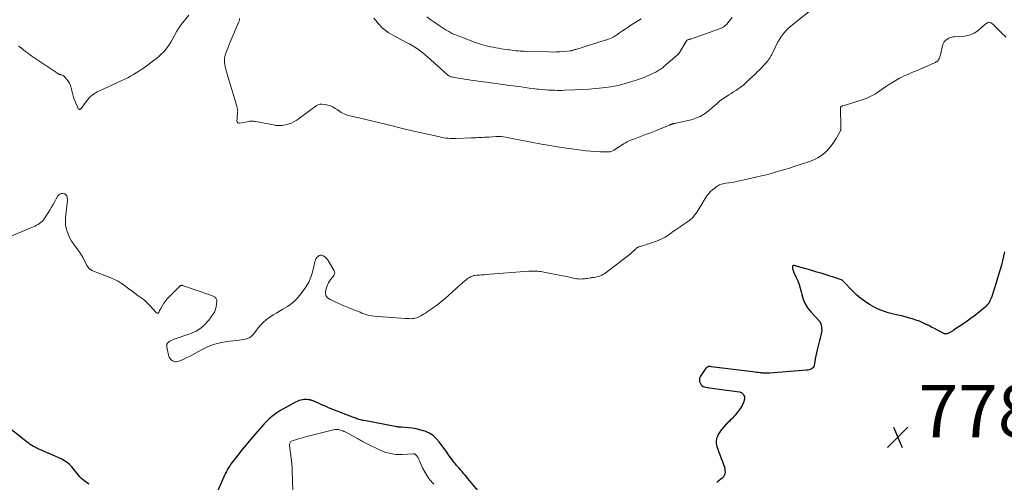
# Model space of a CAD drawing. Units: feet. Extents: x 2030000 to 2035018, y 540000 to 545000.
# Drawn here: x 2031078 to 2031455, y 540991 to 541168 of the extents above; entities that cross this region are included whole.
import ezdxf

# ---------------------------------------------------------------- set-up
doc = ezdxf.new("R2010")
doc.units = ezdxf.units.FT
doc.header["$LTSCALE"] = 100
doc.header["$MEASUREMENT"] = 0
for name, color, linetype, lineweight in [('CONTOUR INDEX', 32, 'Continuous', 25), ('CONTOUR INTERMEDIATE', 40, 'Continuous', 15), ('SPOT ELEVATION', 7, 'Continuous', 15)]:
    doc.layers.add(name, color=color, linetype=linetype, lineweight=lineweight)
doc.styles.add('slant', font='romans.shx', dxfattribs={"oblique": 14.999978})

# ---------------------------------------------------------------- blocks, each defined once
blk = doc.blocks.new('SPOT')
at = {"layer": 'SPOT ELEVATION', "lineweight": 25}
for p, q in [((-3.95, -3.95), (3.86, 3.85)), ((-1.67, 3.81), (1.74, -3.97))]:
    blk.add_line(p, q, dxfattribs=at)

msp = doc.modelspace()

# ---------------------------------------------------------------- linework, layer by layer
at = {"layer": 'CONTOUR INDEX', "elevation": 780, "flags": 128}
for points in [[(2031455.27, 541079.26), (2031454.92, 541077.55), (2031454.51, 541075.85), (2031454.06, 541074.15), (2031453.57, 541072.47), (2031453.07, 541070.79), (2031452.56, 541069.11), (2031452.04, 541067.44), (2031450.37, 541062.13), (2031450.17, 541061.55), (2031449.94, 541060.99), (2031449.67, 541060.45), (2031449.37, 541059.92), (2031449.03, 541059.41), (2031448.66, 541058.94), (2031448.25, 541058.5), (2031447.8, 541058.09), (2031445.67, 541056.31), (2031444.12, 541055.06), (2031442.54, 541053.84), (2031440.91, 541052.68), (2031439.26, 541051.56), (2031435.77, 541049.26), (2031435.29, 541048.95), (2031434.8, 541048.65), (2031434.3, 541048.36), (2031433.8, 541048.08), (2031433.3, 541047.9), (2031432.79, 541047.82), (2031432.29, 541047.91), (2031431.79, 541048.09), (2031430.64, 541048.74), (2031429.56, 541049.33), (2031428.47, 541049.92), (2031427.37, 541050.48), (2031426.27, 541051.03), (2031425.33, 541051.49), (2031424.03, 541052.1), (2031422.7, 541052.66), (2031421.36, 541053.16), (2031419.99, 541053.61), (2031419.92, 541053.63), (2031418.58, 541054.03), (2031417.23, 541054.4), (2031415.87, 541054.73), (2031414.5, 541055.04), (2031413.9, 541055.17), (2031412.84, 541055.41), (2031411.77, 541055.68), (2031410.71, 541055.97), (2031409.66, 541056.28), (2031408.63, 541056.64), (2031407.61, 541057.04), (2031406.62, 541057.5), (2031405.65, 541058), (2031403.85, 541059.01), (2031402.05, 541060.13), (2031400.33, 541061.35), (2031398.73, 541062.71), (2031397.2, 541064.18), (2031393.57, 541068), (2031393.49, 541068.08), (2031393.4, 541068.17), (2031393.32, 541068.25), (2031393.24, 541068.33), (2031393.15, 541068.4), (2031393.05, 541068.47), (2031392.95, 541068.52), (2031392.84, 541068.56), (2031385.09, 541071.02), (2031383.5, 541071.51), (2031381.91, 541071.99), (2031380.31, 541072.45), (2031378.71, 541072.9), (2031375.61, 541073.74), (2031375.55, 541073.75), (2031375.5, 541073.77), (2031375.45, 541073.79), (2031375.39, 541073.82), (2031375.34, 541073.84), (2031375.29, 541073.87), (2031375.23, 541073.89), (2031375.18, 541073.91), (2031374.93, 541074.01), (2031374.75, 541074.04), (2031374.59, 541074.03), (2031374.44, 541073.96), (2031374.3, 541073.86), (2031374.19, 541073.7), (2031374.12, 541073.54), (2031374.1, 541073.37), (2031374.1, 541073.18), (2031374.17, 541072.8), (2031374.25, 541072.43), (2031374.35, 541072.06), (2031374.49, 541071.69), (2031374.64, 541071.34), (2031375.58, 541069.42), (2031376.17, 541068.09), (2031376.69, 541066.73), (2031377.11, 541065.35), (2031377.45, 541063.93), (2031377.65, 541062.98), (2031378.2, 541061.15), (2031378.92, 541059.41), (2031379.93, 541057.82), (2031381.11, 541056.32), (2031384.34, 541052.89), (2031384.45, 541052.76), (2031384.55, 541052.62), (2031384.65, 541052.47), (2031384.73, 541052.32), (2031384.81, 541052.16), (2031384.87, 541052), (2031384.92, 541051.83), (2031384.96, 541051.66), (2031385.19, 541050.61), (2031385.29, 541049.91), (2031385.32, 541049.21), (2031385.25, 541048.52), (2031385.11, 541047.83), (2031384.96, 541047.25), (2031384.69, 541046.28), (2031384.44, 541045.3), (2031384.19, 541044.32), (2031383.94, 541043.33), (2031383.56, 541041.79), (2031383.29, 541040.65), (2031383.05, 541039.5), (2031382.83, 541038.35), (2031382.64, 541037.19), (2031382.43, 541035.86), (2031382.29, 541035.41), (2031382.08, 541035.02), (2031381.76, 541034.71), (2031381.37, 541034.45), (2031380.9, 541034.26), (2031380.43, 541034.11), (2031379.95, 541034.01), (2031379.45, 541033.95), (2031365.45, 541032.86), (2031365.06, 541032.83), (2031364.67, 541032.82), (2031364.28, 541032.81), (2031363.89, 541032.81), (2031363.5, 541032.83), (2031363.11, 541032.85), (2031362.72, 541032.88), (2031362.33, 541032.92), (2031361.72, 541032.99), (2031361.02, 541033.07), (2031360.33, 541033.15), (2031359.63, 541033.24), (2031358.94, 541033.33), (2031342.97, 541035.32), (2031342.86, 541035.34), (2031342.74, 541035.35), (2031342.63, 541035.36), (2031342.51, 541035.36), (2031342.4, 541035.36), (2031342.28, 541035.36), (2031342.17, 541035.35), (2031342.06, 541035.32), (2031341.76, 541035.26), (2031341.52, 541035.17), (2031341.3, 541035.06), (2031341.11, 541034.89), (2031340.94, 541034.7), (2031338.92, 541031.72), (2031338.77, 541031.45), (2031338.64, 541031.16), (2031338.56, 541030.87), (2031338.51, 541030.56), (2031338.51, 541030.25), (2031338.53, 541029.94), (2031338.6, 541029.64), (2031338.7, 541029.34), (2031338.88, 541028.88), (2031339.16, 541028.43), (2031339.49, 541028.06), (2031339.92, 541027.8), (2031340.42, 541027.63), (2031340.93, 541027.53), (2031341.74, 541027.39), (2031342.55, 541027.25), (2031343.37, 541027.13), (2031344.18, 541027.01), (2031353.87, 541025.67), (2031354.79, 541025.27), (2031355.45, 541024.69), (2031355.74, 541023.85), (2031355.77, 541022.85), (2031355.37, 541021.65), (2031354.88, 541020.5), (2031354.24, 541019.42), (2031353.51, 541018.39), (2031352.14, 541016.72), (2031351.72, 541016.23), (2031351.28, 541015.75), (2031350.82, 541015.3), (2031350.34, 541014.86), (2031349.86, 541014.42), (2031349.4, 541013.97), (2031348.96, 541013.5), (2031348.53, 541013.02), (2031346.71, 541010.88), (2031346.19, 541010.18), (2031345.74, 541009.44), (2031345.4, 541008.64), (2031345.12, 541007.82), (2031344.99, 541006.96), (2031344.95, 541006.11), (2031345.07, 541005.27), (2031345.29, 541004.44), (2031345.54, 541003.74), (2031345.97, 541002.57), (2031346.4, 541001.39), (2031346.84, 541000.22), (2031347.29, 540999.05), (2031347.86, 540997.58), (2031348.06, 540996.94), (2031348.22, 540996.29), (2031348.3, 540995.62), (2031348.32, 540994.95), (2031348.22, 540994.3), (2031348.02, 540993.71), (2031347.68, 540993.19), (2031347.23, 540992.72), (2031345.62, 540991.4), (2031345.18, 540991.09)], [(2031254.98, 540986.42), (2031249.97, 540992.55), (2031249.42, 540993.22), (2031248.86, 540993.88), (2031248.3, 540994.53), (2031247.74, 540995.18), (2031247.58, 540995.35), (2031247.09, 540995.91), (2031246.6, 540996.47), (2031246.11, 540997.03), (2031245.63, 540997.59), (2031245.15, 540998.16), (2031244.68, 540998.73), (2031244.22, 540999.31), (2031243.77, 540999.9), (2031243.7, 540999.99), (2031243.23, 541000.64), (2031242.75, 541001.28), (2031242.29, 541001.93), (2031241.82, 541002.58), (2031238.99, 541006.6), (2031237.86, 541007.91), (2031236.59, 541009.05), (2031235.12, 541009.92), (2031233.53, 541010.61), (2031232.93, 541010.8), (2031231.52, 541011.21), (2031230.09, 541011.54), (2031228.64, 541011.78), (2031227.18, 541011.94), (2031224.58, 541012.15), (2031224.4, 541012.16), (2031224.23, 541012.17), (2031224.06, 541012.18), (2031223.89, 541012.19), (2031223.82, 541012.19), (2031223.68, 541012.2), (2031223.55, 541012.2), (2031223.41, 541012.21), (2031223.28, 541012.23), (2031223.14, 541012.24), (2031223.01, 541012.26), (2031222.88, 541012.28), (2031222.74, 541012.31), (2031210.24, 541014.68), (2031209.77, 541014.78), (2031209.31, 541014.88), (2031208.85, 541015), (2031208.39, 541015.13), (2031207.94, 541015.28), (2031207.49, 541015.43), (2031207.04, 541015.59), (2031206.6, 541015.75), (2031196.64, 541019.64), (2031195.66, 541020.04), (2031194.68, 541020.45), (2031193.72, 541020.88), (2031192.76, 541021.33), (2031191.26, 541022.06), (2031191.05, 541022.15), (2031190.85, 541022.24), (2031190.64, 541022.32), (2031190.42, 541022.39), (2031190.21, 541022.45), (2031189.99, 541022.51), (2031189.77, 541022.55), (2031189.55, 541022.59), (2031188.93, 541022.66), (2031188.39, 541022.71), (2031187.86, 541022.74), (2031187.32, 541022.72), (2031186.79, 541022.68), (2031186.61, 541022.65), (2031186, 541022.55), (2031185.4, 541022.39), (2031184.82, 541022.17), (2031184.26, 541021.9), (2031179.08, 541019.04), (2031177.96, 541018.38), (2031176.87, 541017.67), (2031175.82, 541016.91), (2031174.81, 541016.1), (2031173.83, 541015.24), (2031172.88, 541014.35), (2031171.97, 541013.42), (2031171.09, 541012.46), (2031168.37, 541009.34), (2031166.71, 541007.41), (2031165.07, 541005.45), (2031163.47, 541003.47), (2031161.89, 541001.47), (2031159.55, 540998.44), (2031159.17, 540997.93), (2031158.8, 540997.41), (2031158.46, 540996.88), (2031158.13, 540996.34), (2031157.81, 540995.79), (2031157.52, 540995.23), (2031157.24, 540994.66), (2031156.98, 540994.08), (2031152.27, 540983.22)], [(2031104.96, 540990.41), (2031103.34, 540991.55), (2031102.69, 540992.05), (2031102.07, 540992.59), (2031101.5, 540993.18), (2031100.97, 540993.8), (2031100.46, 540994.45), (2031099.94, 540995.1), (2031099.42, 540995.74), (2031098.89, 540996.38), (2031098.37, 540997), (2031097.53, 540997.88), (2031096.62, 540998.67), (2031095.61, 540999.33), (2031094.54, 540999.9), (2031089.96, 541001.95), (2031088.91, 541002.42), (2031087.87, 541002.89), (2031086.82, 541003.37), (2031085.77, 541003.84), (2031084.99, 541004.2), (2031084.35, 541004.51), (2031083.71, 541004.85), (2031083.1, 541005.22), (2031082.51, 541005.61), (2031081.92, 541006.03), (2031081.34, 541006.46), (2031080.77, 541006.89), (2031080.21, 541007.33), (2031072.09, 541013.73)]]:
    msp.add_lwpolyline(points, dxfattribs=at)
at = {"layer": 'CONTOUR INTERMEDIATE', "flags": 128}
for points, elevation in [([(2031381.01, 541171.48), (2031375.56, 541167.21), (2031374.85, 541166.64), (2031374.15, 541166.07), (2031373.46, 541165.48), (2031372.78, 541164.88), (2031372.12, 541164.26), (2031371.49, 541163.61), (2031370.91, 541162.92), (2031370.35, 541162.21), (2031369.95, 541161.67), (2031369.26, 541160.65), (2031368.6, 541159.6), (2031368.01, 541158.51), (2031367.47, 541157.4), (2031366.73, 541155.75), (2031366.49, 541155.24), (2031366.25, 541154.75), (2031365.98, 541154.26), (2031365.71, 541153.78), (2031365.42, 541153.31), (2031365.1, 541152.85), (2031364.77, 541152.41), (2031364.41, 541151.99), (2031363.63, 541151.09), (2031363.05, 541150.46), (2031362.47, 541149.83), (2031361.88, 541149.22), (2031361.27, 541148.62), (2031360.66, 541148.02), (2031360.05, 541147.43), (2031359.43, 541146.83), (2031358.81, 541146.24), (2031357.48, 541144.97), (2031357.08, 541144.59), (2031356.69, 541144.22), (2031356.29, 541143.84), (2031355.89, 541143.47), (2031355.48, 541143.11), (2031355.06, 541142.76), (2031354.62, 541142.43), (2031354.17, 541142.12), (2031353.31, 541141.55), (2031352.42, 541140.96), (2031351.53, 541140.38), (2031350.64, 541139.8), (2031349.74, 541139.23), (2031348.1, 541138.18), (2031347.5, 541137.78), (2031346.92, 541137.36), (2031346.36, 541136.91), (2031345.82, 541136.44), (2031345.28, 541135.96), (2031344.74, 541135.48), (2031344.2, 541135), (2031343.66, 541134.52), (2031342.78, 541133.74), (2031341.84, 541132.97), (2031340.87, 541132.26), (2031339.84, 541131.62), (2031338.78, 541131.04), (2031337.67, 541130.54), (2031336.54, 541130.1), (2031335.39, 541129.74), (2031334.21, 541129.44), (2031328.96, 541128.32), (2031328.77, 541128.27), (2031328.59, 541128.23), (2031328.41, 541128.18), (2031328.23, 541128.14), (2031328.12, 541128.11), (2031328, 541128.07), (2031327.87, 541128.02), (2031327.74, 541127.97), (2031327.62, 541127.92), (2031327.5, 541127.86), (2031327.38, 541127.8), (2031327.25, 541127.75), (2031327.13, 541127.69), (2031323.56, 541126.24), (2031321.69, 541125.49), (2031319.81, 541124.76), (2031317.92, 541124.04), (2031316.03, 541123.33), (2031313.39, 541122.36), (2031312.82, 541122.14), (2031312.25, 541121.91), (2031311.69, 541121.66), (2031311.14, 541121.39), (2031310.59, 541121.11), (2031310.06, 541120.82), (2031309.53, 541120.5), (2031309.01, 541120.18), (2031306.15, 541118.32), (2031305.87, 541118.14), (2031305.59, 541117.98), (2031305.29, 541117.83), (2031304.99, 541117.69), (2031304.69, 541117.59), (2031304.38, 541117.5), (2031304.06, 541117.46), (2031303.73, 541117.45), (2031300.71, 541117.52), (2031298.87, 541117.6), (2031297.04, 541117.71), (2031295.21, 541117.88), (2031293.38, 541118.09), (2031288.53, 541118.73), (2031285.9, 541119.1), (2031283.27, 541119.5), (2031280.66, 541119.96), (2031278.05, 541120.44), (2031266.24, 541122.76), (2031265.59, 541122.88), (2031264.93, 541123), (2031264.27, 541123.09), (2031263.6, 541123.18), (2031262.82, 541123.28), (2031262.55, 541123.3), (2031262.28, 541123.33), (2031262, 541123.34), (2031261.73, 541123.35), (2031261.45, 541123.35), (2031261.18, 541123.35), (2031260.9, 541123.34), (2031260.63, 541123.32), (2031258.04, 541123.14), (2031257.19, 541123.08), (2031256.34, 541123.03), (2031255.49, 541122.98), (2031254.64, 541122.93), (2031253.78, 541122.89), (2031252.93, 541122.85), (2031252.08, 541122.82), (2031251.23, 541122.79), (2031245.47, 541122.61), (2031244.68, 541122.59), (2031243.89, 541122.6), (2031243.1, 541122.63), (2031242.31, 541122.68), (2031241.52, 541122.76), (2031240.73, 541122.86), (2031239.95, 541122.99), (2031239.17, 541123.15), (2031227, 541125.89), (2031225.98, 541126.13), (2031224.97, 541126.37), (2031223.95, 541126.61), (2031222.94, 541126.86), (2031221.93, 541127.12), (2031220.92, 541127.37), (2031219.9, 541127.61), (2031218.89, 541127.86), (2031208.23, 541130.41), (2031207.38, 541130.61), (2031206.54, 541130.82), (2031205.69, 541131.03), (2031204.84, 541131.24), (2031204.39, 541131.35), (2031203.78, 541131.52), (2031203.18, 541131.73), (2031202.59, 541131.97), (2031202.02, 541132.25), (2031201.46, 541132.55), (2031200.92, 541132.88), (2031200.38, 541133.23), (2031199.86, 541133.6), (2031199.19, 541134.1), (2031198.31, 541134.64), (2031197.39, 541135.08), (2031196.4, 541135.36), (2031195.38, 541135.54), (2031194, 541135.65), (2031193.43, 541135.64), (2031192.88, 541135.55), (2031192.36, 541135.34), (2031191.87, 541135.05), (2031191.39, 541134.7), (2031190.92, 541134.35), (2031190.44, 541134), (2031189.97, 541133.65), (2031185.04, 541129.97), (2031184.19, 541129.41), (2031183.32, 541128.91), (2031182.4, 541128.49), (2031181.45, 541128.13), (2031180.78, 541127.92), (2031180.14, 541127.74), (2031179.49, 541127.61), (2031178.83, 541127.53), (2031178.17, 541127.49), (2031177.52, 541127.48), (2031177.18, 541127.49), (2031176.83, 541127.51), (2031176.49, 541127.55), (2031176.16, 541127.61), (2031168.81, 541129.07), (2031168.4, 541129.13), (2031167.99, 541129.18), (2031167.58, 541129.2), (2031167.17, 541129.2), (2031166.76, 541129.18), (2031166.34, 541129.14), (2031165.94, 541129.08), (2031165.53, 541129), (2031162.74, 541128.39), (2031162.28, 541128.43), (2031161.91, 541128.59), (2031161.69, 541128.93), (2031161.57, 541129.38), (2031161.61, 541130.01), (2031161.65, 541130.64), (2031161.71, 541131.27), (2031161.77, 541131.9), (2031161.84, 541132.58), (2031161.86, 541132.89), (2031161.85, 541133.19), (2031161.82, 541133.49), (2031161.78, 541133.79), (2031161.71, 541134.09), (2031161.64, 541134.38), (2031161.56, 541134.68), (2031161.48, 541134.97), (2031157.47, 541148.47), (2031157.27, 541149.24), (2031157.09, 541150.01), (2031156.95, 541150.79), (2031156.85, 541151.58), (2031156.82, 541152.37), (2031156.85, 541153.14), (2031156.98, 541153.91), (2031157.17, 541154.67), (2031157.33, 541155.18), (2031157.67, 541156.18), (2031158.03, 541157.17), (2031158.42, 541158.16), (2031158.82, 541159.14), (2031162.21, 541166.94), (2031162.38, 541167.45), (2031162.51, 541167.96), (2031162.56, 541168.49)], 788), ([(2031143.2, 541169.69), (2031140.3, 541166.14), (2031140.07, 541165.85), (2031139.84, 541165.55), (2031139.63, 541165.24), (2031139.42, 541164.93), (2031139.22, 541164.61), (2031139.02, 541164.29), (2031138.83, 541163.96), (2031138.64, 541163.63), (2031136.23, 541159.37), (2031135.61, 541158.36), (2031134.94, 541157.4), (2031134.21, 541156.48), (2031133.43, 541155.6), (2031132.59, 541154.77), (2031131.72, 541153.97), (2031130.82, 541153.22), (2031129.89, 541152.5), (2031126.15, 541149.76), (2031125.13, 541149.04), (2031124.1, 541148.34), (2031123.05, 541147.67), (2031121.99, 541147.02), (2031120.9, 541146.41), (2031119.8, 541145.82), (2031118.69, 541145.26), (2031117.56, 541144.72), (2031108.76, 541140.7), (2031108.07, 541140.36), (2031107.4, 541139.98), (2031106.76, 541139.55), (2031106.14, 541139.1), (2031105.56, 541138.59), (2031105, 541138.06), (2031104.5, 541137.49), (2031104.02, 541136.89), (2031101.93, 541134.03), (2031101.85, 541133.94), (2031101.76, 541133.85), (2031101.65, 541133.77), (2031101.54, 541133.71), (2031101.44, 541133.68), (2031101.33, 541133.68), (2031101.24, 541133.72), (2031101.15, 541133.79), (2031101.02, 541133.93), (2031100.89, 541134.11), (2031100.76, 541134.29), (2031100.65, 541134.48), (2031100.55, 541134.68), (2031099.9, 541136.11), (2031099.52, 541137.04), (2031099.17, 541137.98), (2031098.88, 541138.94), (2031098.62, 541139.92), (2031098.18, 541141.85), (2031097.89, 541142.79), (2031097.51, 541143.68), (2031097, 541144.51), (2031096.41, 541145.29), (2031095.46, 541146.34), (2031095.25, 541146.53), (2031095.03, 541146.69), (2031094.78, 541146.81), (2031094.51, 541146.9), (2031094.25, 541146.95), (2031094.1, 541146.99), (2031093.94, 541147.02), (2031093.79, 541147.07), (2031093.64, 541147.11), (2031093.49, 541147.16), (2031093.35, 541147.22), (2031093.21, 541147.29), (2031093.08, 541147.37), (2031084.21, 541153.31), (2031083.07, 541154.1), (2031081.94, 541154.9), (2031080.83, 541155.74), (2031079.74, 541156.59), (2031078.58, 541157.51), (2031078.06, 541157.89)], 788), ([(2031351.04, 541168.87), (2031349.44, 541166.82), (2031349.11, 541166.44), (2031348.76, 541166.08), (2031348.38, 541165.74), (2031347.98, 541165.43), (2031347.55, 541165.16), (2031347.11, 541164.91), (2031346.65, 541164.69), (2031346.18, 541164.51), (2031335.1, 541160.6), (2031334.89, 541160.53), (2031334.68, 541160.46), (2031334.47, 541160.39), (2031334.25, 541160.33), (2031333.96, 541160.24), (2031333.9, 541160.21), (2031333.83, 541160.19), (2031333.77, 541160.15), (2031333.71, 541160.12), (2031333.66, 541160.07), (2031333.61, 541160.02), (2031333.56, 541159.97), (2031333.53, 541159.91), (2031330.73, 541155.25), (2031330.66, 541155.13), (2031330.58, 541155.02), (2031330.5, 541154.91), (2031330.42, 541154.8), (2031330.34, 541154.69), (2031330.25, 541154.59), (2031330.15, 541154.5), (2031330.05, 541154.4), (2031324.97, 541150.04), (2031324.6, 541149.74), (2031324.23, 541149.45), (2031323.85, 541149.17), (2031323.45, 541148.9), (2031323.05, 541148.65), (2031322.64, 541148.41), (2031322.23, 541148.19), (2031321.8, 541147.98), (2031319.83, 541147.03), (2031318.4, 541146.38), (2031316.95, 541145.78), (2031315.47, 541145.25), (2031313.98, 541144.77), (2031308.81, 541143.23), (2031307.79, 541142.96), (2031306.77, 541142.71), (2031305.73, 541142.52), (2031304.68, 541142.36), (2031301.5, 541141.96), (2031298.85, 541141.66), (2031296.2, 541141.42), (2031293.55, 541141.25), (2031290.89, 541141.12), (2031286.9, 541141), (2031285.94, 541140.97), (2031284.98, 541140.97), (2031284.02, 541140.98), (2031283.05, 541141.01), (2031282.28, 541141.03), (2031280.94, 541141.1), (2031279.6, 541141.19), (2031278.26, 541141.3), (2031276.92, 541141.44), (2031276.49, 541141.49), (2031274.93, 541141.68), (2031273.38, 541141.87), (2031271.83, 541142.07), (2031270.28, 541142.27), (2031266.18, 541142.83), (2031264.89, 541143.01), (2031263.6, 541143.19), (2031262.32, 541143.36), (2031261.03, 541143.54), (2031259.75, 541143.72), (2031258.46, 541143.9), (2031257.17, 541144.08), (2031255.89, 541144.25), (2031251.08, 541144.91), (2031249.85, 541145.09), (2031248.62, 541145.27), (2031247.39, 541145.46), (2031246.16, 541145.66), (2031244.34, 541145.96), (2031244.03, 541146.02), (2031243.72, 541146.1), (2031243.42, 541146.19), (2031243.13, 541146.31), (2031242.84, 541146.44), (2031242.57, 541146.6), (2031242.31, 541146.78), (2031242.07, 541146.98), (2031234.51, 541153.77), (2031233.58, 541154.57), (2031232.64, 541155.34), (2031231.66, 541156.08), (2031230.67, 541156.8), (2031229.65, 541157.47), (2031228.61, 541158.12), (2031227.55, 541158.73), (2031226.47, 541159.32), (2031222.17, 541161.55), (2031221.26, 541162.04), (2031220.37, 541162.56), (2031219.5, 541163.12), (2031218.65, 541163.7), (2031217.84, 541164.33), (2031217.06, 541165), (2031216.34, 541165.73), (2031215.65, 541166.49), (2031214.72, 541167.63), (2031214.01, 541168.54)], 792), ([(2031316.2, 541168.3), (2031315.16, 541167.69), (2031314.14, 541167.05), (2031312.34, 541165.87), (2031311.24, 541165.14), (2031310.15, 541164.41), (2031309.07, 541163.68), (2031307.98, 541162.94), (2031306.81, 541162.13), (2031306.3, 541161.81), (2031305.79, 541161.5), (2031305.27, 541161.22), (2031304.73, 541160.96), (2031304.18, 541160.72), (2031303.63, 541160.5), (2031303.06, 541160.3), (2031302.49, 541160.11), (2031291.23, 541156.62), (2031291, 541156.55), (2031290.76, 541156.48), (2031290.52, 541156.42), (2031290.28, 541156.35), (2031290.01, 541156.28), (2031289.91, 541156.25), (2031289.81, 541156.22), (2031289.7, 541156.2), (2031289.6, 541156.17), (2031289.5, 541156.15), (2031289.39, 541156.13), (2031289.29, 541156.12), (2031289.18, 541156.1), (2031286.58, 541155.85), (2031285.18, 541155.73), (2031283.77, 541155.66), (2031282.36, 541155.63), (2031280.95, 541155.65), (2031272.32, 541155.89), (2031271.53, 541155.91), (2031270.75, 541155.95), (2031269.96, 541156), (2031269.17, 541156.06), (2031268.39, 541156.13), (2031267.6, 541156.21), (2031266.82, 541156.31), (2031266.04, 541156.41), (2031265.61, 541156.47), (2031264.62, 541156.61), (2031263.62, 541156.76), (2031262.63, 541156.91), (2031261.64, 541157.07), (2031261.59, 541157.08), (2031260.57, 541157.26), (2031259.56, 541157.45), (2031258.55, 541157.66), (2031257.54, 541157.88), (2031257.16, 541157.97), (2031255.98, 541158.27), (2031254.8, 541158.6), (2031253.64, 541158.98), (2031252.49, 541159.39), (2031244.94, 541162.28), (2031244.45, 541162.48), (2031243.97, 541162.69), (2031243.5, 541162.93), (2031243.04, 541163.17), (2031242.59, 541163.44), (2031242.14, 541163.71), (2031241.69, 541163.99), (2031241.25, 541164.27), (2031238.93, 541165.8), (2031237.35, 541166.87), (2031235.77, 541167.95), (2031234.22, 541169.07)], 796), ([(2031455.9, 541161.35), (2031454.38, 541162.71), (2031451.55, 541165.57), (2031451.24, 541165.86), (2031450.93, 541166.15), (2031450.6, 541166.42), (2031450.26, 541166.68), (2031450.1, 541166.79), (2031449.68, 541166.97), (2031449.27, 541167.04), (2031448.87, 541166.94), (2031448.47, 541166.72), (2031448.43, 541166.69), (2031448.02, 541166.33), (2031447.6, 541165.97), (2031447.18, 541165.62), (2031446.76, 541165.26), (2031445.02, 541163.8), (2031443.66, 541162.89), (2031442.23, 541162.18), (2031440.68, 541161.77), (2031439.05, 541161.56), (2031436.28, 541161.49), (2031435.49, 541161.4), (2031434.72, 541161.23), (2031434, 541160.93), (2031433.3, 541160.55), (2031432.71, 541160.04), (2031432.2, 541159.48), (2031431.84, 541158.81), (2031431.57, 541158.07), (2031430.86, 541155.11), (2031430.74, 541154.66), (2031430.62, 541154.21), (2031430.47, 541153.76), (2031430.32, 541153.33), (2031430.23, 541153.1), (2031430.08, 541152.8), (2031429.91, 541152.51), (2031429.68, 541152.27), (2031429.43, 541152.05), (2031429.14, 541151.85), (2031428.85, 541151.67), (2031428.54, 541151.51), (2031428.23, 541151.37), (2031421.78, 541148.59), (2031420.81, 541148.17), (2031419.83, 541147.76), (2031418.86, 541147.35), (2031417.88, 541146.94), (2031416.91, 541146.52), (2031415.95, 541146.07), (2031415.01, 541145.58), (2031414.09, 541145.06), (2031413.39, 541144.64), (2031412.13, 541143.88), (2031410.89, 541143.09), (2031409.68, 541142.27), (2031408.48, 541141.42), (2031407.58, 541140.77), (2031405.9, 541139.68), (2031404.16, 541138.7), (2031402.33, 541137.9), (2031400.45, 541137.21), (2031393.48, 541135.06), (2031393.31, 541135), (2031393.14, 541134.94), (2031392.97, 541134.88), (2031392.8, 541134.81), (2031392.67, 541134.71), (2031392.57, 541134.6), (2031392.51, 541134.46), (2031392.48, 541134.3), (2031392.53, 541132.26), (2031392.56, 541131.2), (2031392.59, 541130.14), (2031392.61, 541129.08), (2031392.63, 541128.02), (2031392.66, 541126.35), (2031392.65, 541126.13), (2031392.62, 541125.92), (2031392.55, 541125.71), (2031392.46, 541125.51), (2031390.88, 541122.6), (2031389.97, 541121.12), (2031388.97, 541119.71), (2031387.83, 541118.41), (2031386.59, 541117.19), (2031385.22, 541116.12), (2031383.79, 541115.17), (2031382.25, 541114.4), (2031380.64, 541113.76), (2031376.3, 541112.35), (2031374.43, 541111.75), (2031372.57, 541111.16), (2031370.7, 541110.59), (2031368.83, 541110.02), (2031366.77, 541109.42), (2031365.92, 541109.17), (2031365.07, 541108.94), (2031364.22, 541108.72), (2031363.36, 541108.51), (2031354.55, 541106.47), (2031353.37, 541106.21), (2031352.19, 541105.98), (2031351.01, 541105.78), (2031349.82, 541105.61), (2031348.58, 541105.45), (2031348.01, 541105.35), (2031347.46, 541105.22), (2031346.91, 541105.05), (2031346.37, 541104.84), (2031346.24, 541104.79), (2031345.79, 541104.57), (2031345.35, 541104.33), (2031344.93, 541104.06), (2031344.53, 541103.76), (2031343.58, 541102.99), (2031342.76, 541102.25), (2031342, 541101.46), (2031341.32, 541100.59), (2031340.7, 541099.68), (2031337.61, 541094.56), (2031336.78, 541093.37), (2031335.86, 541092.28), (2031334.8, 541091.32), (2031333.64, 541090.45), (2031332.82, 541089.91), (2031332.01, 541089.37), (2031331.2, 541088.83), (2031330.39, 541088.29), (2031329.59, 541087.74), (2031329.3, 541087.54), (2031328.65, 541087.08), (2031328, 541086.62), (2031327.35, 541086.16), (2031326.7, 541085.69), (2031326.05, 541085.24), (2031325.37, 541084.83), (2031324.67, 541084.46), (2031323.95, 541084.12), (2031322.96, 541083.7), (2031322.14, 541083.36), (2031321.32, 541083.04), (2031320.49, 541082.75), (2031319.66, 541082.47), (2031319.2, 541082.32), (2031318.59, 541082.13), (2031317.98, 541081.94), (2031317.36, 541081.75), (2031316.75, 541081.56), (2031315.93, 541081.31), (2031315.73, 541081.24), (2031315.53, 541081.17), (2031315.33, 541081.1), (2031315.13, 541081.02), (2031314.94, 541080.93), (2031314.75, 541080.83), (2031314.58, 541080.7), (2031314.41, 541080.57), (2031314.19, 541080.36), (2031313.93, 541080.13), (2031313.68, 541079.89), (2031313.43, 541079.66), (2031313.18, 541079.42), (2031312.92, 541079.18), (2031312.67, 541078.95), (2031312.4, 541078.73), (2031312.13, 541078.51), (2031302.89, 541071.39), (2031302.34, 541071), (2031301.76, 541070.64), (2031301.16, 541070.33), (2031300.55, 541070.05), (2031300.24, 541069.92), (2031299.76, 541069.75), (2031299.27, 541069.61), (2031298.77, 541069.51), (2031298.26, 541069.43), (2031297.75, 541069.37), (2031297.24, 541069.3), (2031296.73, 541069.23), (2031296.22, 541069.15), (2031296.2, 541069.14), (2031295.68, 541069.06), (2031295.16, 541068.99), (2031294.63, 541068.93), (2031294.11, 541068.88), (2031293.75, 541068.86), (2031293.04, 541068.83), (2031292.34, 541068.85), (2031291.64, 541068.94), (2031290.95, 541069.06), (2031290.25, 541069.22), (2031289.56, 541069.37), (2031288.86, 541069.52), (2031288.17, 541069.66), (2031279.04, 541071.48), (2031278.47, 541071.58), (2031277.89, 541071.68), (2031277.31, 541071.75), (2031276.72, 541071.81), (2031276.47, 541071.84), (2031276.01, 541071.87), (2031275.55, 541071.89), (2031275.09, 541071.88), (2031274.63, 541071.87), (2031274.19, 541071.85), (2031273.95, 541071.83), (2031273.71, 541071.82), (2031273.46, 541071.8), (2031273.22, 541071.78), (2031256.79, 541070.57), (2031255.98, 541070.5), (2031255.16, 541070.44), (2031254.35, 541070.37), (2031253.53, 541070.29), (2031252.65, 541070.21), (2031252.28, 541070.16), (2031251.92, 541070.07), (2031251.57, 541069.95), (2031251.23, 541069.81), (2031250.99, 541069.69), (2031250.54, 541069.45), (2031250.1, 541069.18), (2031249.69, 541068.89), (2031249.28, 541068.58), (2031249.09, 541068.42), (2031248.6, 541068.01), (2031248.11, 541067.6), (2031247.63, 541067.18), (2031247.16, 541066.75), (2031241.22, 541061.42), (2031240.15, 541060.49), (2031239.05, 541059.59), (2031237.92, 541058.73), (2031236.77, 541057.9), (2031235.89, 541057.29), (2031235.16, 541056.79), (2031234.42, 541056.3), (2031233.68, 541055.83), (2031232.92, 541055.36), (2031232.37, 541055.03), (2031231.88, 541054.75), (2031231.39, 541054.49), (2031230.88, 541054.26), (2031230.36, 541054.05), (2031229.82, 541053.89), (2031229.29, 541053.76), (2031228.74, 541053.7), (2031228.19, 541053.67), (2031227.63, 541053.68), (2031227.07, 541053.7), (2031226.51, 541053.73), (2031225.95, 541053.76), (2031213.93, 541054.61), (2031213.16, 541054.7), (2031212.39, 541054.83), (2031211.63, 541055.02), (2031210.89, 541055.26), (2031210.15, 541055.54), (2031209.41, 541055.81), (2031208.68, 541056.1), (2031207.95, 541056.39), (2031206.63, 541056.92), (2031205.25, 541057.48), (2031203.87, 541058.06), (2031202.5, 541058.64), (2031201.13, 541059.24), (2031197.21, 541060.98), (2031196.28, 541061.7), (2031195.64, 541062.54), (2031195.45, 541063.58), (2031195.54, 541064.75), (2031195.93, 541065.91), (2031196.22, 541066.63), (2031196.56, 541067.33), (2031196.97, 541067.99), (2031197.43, 541068.62), (2031197.91, 541069.21), (2031198.16, 541069.53), (2031198.39, 541069.86), (2031198.61, 541070.2), (2031198.81, 541070.55), (2031198.94, 541070.9), (2031198.98, 541071.25), (2031198.92, 541071.6), (2031198.79, 541071.95), (2031196.45, 541075.88), (2031196.07, 541076.4), (2031195.65, 541076.88), (2031195.15, 541077.29), (2031194.61, 541077.64), (2031194.3, 541077.81), (2031193.89, 541077.94), (2031193.48, 541077.96), (2031193.1, 541077.84), (2031192.72, 541077.61), (2031192.13, 541077.06), (2031192.07, 541077), (2031192.01, 541076.94), (2031191.97, 541076.87), (2031191.92, 541076.8), (2031191.88, 541076.73), (2031191.84, 541076.66), (2031191.81, 541076.58), (2031191.78, 541076.51), (2031191.6, 541076.05), (2031191.49, 541075.75), (2031191.38, 541075.44), (2031191.29, 541075.13), (2031191.21, 541074.81), (2031190.44, 541071.45), (2031189.85, 541069.52), (2031189.1, 541067.66), (2031188.1, 541065.92), (2031186.94, 541064.26), (2031185.62, 541062.63), (2031184.2, 541061.06), (2031182.66, 541059.62), (2031180.97, 541058.37), (2031179.18, 541057.25), (2031178.17, 541056.7), (2031176.82, 541055.92), (2031175.48, 541055.1), (2031174.19, 541054.22), (2031172.92, 541053.3), (2031172.8, 541053.21), (2031171.66, 541052.25), (2031170.6, 541051.23), (2031169.64, 541050.12), (2031168.75, 541048.93), (2031167.95, 541047.75), (2031167.46, 541047.18), (2031166.92, 541046.69), (2031166.28, 541046.33), (2031165.57, 541046.05), (2031164.82, 541045.86), (2031164.06, 541045.7), (2031163.29, 541045.57), (2031162.52, 541045.47), (2031157.71, 541044.93), (2031155.16, 541044.49), (2031152.67, 541043.85), (2031150.29, 541042.9), (2031147.96, 541041.76), (2031145.74, 541040.49), (2031144.57, 541039.84), (2031143.39, 541039.22), (2031142.18, 541038.64), (2031140.97, 541038.09), (2031139.36, 541037.39), (2031138.93, 541037.26), (2031138.5, 541037.18), (2031138.06, 541037.19), (2031137.61, 541037.26), (2031137.18, 541037.42), (2031136.79, 541037.62), (2031136.45, 541037.89), (2031136.13, 541038.21), (2031135.87, 541038.58), (2031135.65, 541038.97), (2031135.49, 541039.39), (2031135.36, 541039.82), (2031134.72, 541042.84), (2031134.7, 541043.38), (2031134.8, 541043.89), (2031135.06, 541044.33), (2031135.43, 541044.74), (2031135.93, 541045.07), (2031136.45, 541045.37), (2031136.99, 541045.62), (2031137.55, 541045.85), (2031143.95, 541048.04), (2031145.93, 541048.93), (2031147.75, 541050.04), (2031149.34, 541051.47), (2031150.76, 541053.11), (2031152.58, 541055.64), (2031152.93, 541056.2), (2031153.22, 541056.79), (2031153.43, 541057.41), (2031153.58, 541058.06), (2031153.67, 541058.6), (2031153.73, 541058.99), (2031153.77, 541059.39), (2031153.81, 541059.78), (2031153.84, 541060.18), (2031153.85, 541060.36), (2031153.84, 541060.66), (2031153.79, 541060.95), (2031153.69, 541061.22), (2031153.55, 541061.49), (2031153.52, 541061.55), (2031153.31, 541061.8), (2031153.08, 541062.02), (2031152.8, 541062.19), (2031152.5, 541062.31), (2031152.16, 541062.42), (2031151.83, 541062.52), (2031151.51, 541062.63), (2031151.18, 541062.74), (2031140.8, 541066.39), (2031140.69, 541066.42), (2031140.57, 541066.43), (2031140.45, 541066.43), (2031140.33, 541066.41), (2031140.21, 541066.37), (2031140.1, 541066.31), (2031140, 541066.25), (2031139.91, 541066.17), (2031135.67, 541062.01), (2031134.94, 541061.24), (2031134.26, 541060.43), (2031133.64, 541059.57), (2031133.07, 541058.68), (2031132.41, 541057.57), (2031132.21, 541057.2), (2031132.01, 541056.82), (2031131.83, 541056.44), (2031131.67, 541056.05), (2031131.47, 541055.84), (2031131.27, 541055.73), (2031131.03, 541055.77), (2031130.78, 541055.9), (2031130.22, 541056.52), (2031129.68, 541057.12), (2031129.14, 541057.72), (2031128.59, 541058.32), (2031128.05, 541058.92), (2031127.49, 541059.51), (2031126.9, 541060.06), (2031126.29, 541060.59), (2031125.65, 541061.09), (2031123.81, 541062.46), (2031122.62, 541063.34), (2031121.43, 541064.22), (2031120.24, 541065.09), (2031119.05, 541065.96), (2031117.66, 541066.97), (2031117.15, 541067.32), (2031116.64, 541067.66), (2031116.11, 541067.97), (2031115.57, 541068.26), (2031115.02, 541068.54), (2031114.46, 541068.8), (2031113.9, 541069.04), (2031113.33, 541069.28), (2031106.09, 541072.12), (2031105.74, 541072.29), (2031105.41, 541072.49), (2031105.12, 541072.74), (2031104.85, 541073.02), (2031104.61, 541073.33), (2031104.39, 541073.65), (2031104.19, 541073.98), (2031104.01, 541074.33), (2031103.28, 541075.83), (2031102.71, 541076.91), (2031102.1, 541077.98), (2031101.44, 541079), (2031100.74, 541080.01), (2031099.07, 541082.26), (2031098.32, 541083.37), (2031097.64, 541084.52), (2031097.07, 541085.72), (2031096.58, 541086.96), (2031096.23, 541088.24), (2031095.99, 541089.54), (2031095.92, 541090.85), (2031095.98, 541092.18), (2031096.69, 541099.01), (2031096.7, 541099.42), (2031096.68, 541099.81), (2031096.59, 541100.2), (2031096.46, 541100.59), (2031096.26, 541100.91), (2031096.01, 541101.17), (2031095.7, 541101.35), (2031095.33, 541101.46), (2031094.91, 541101.52), (2031094.35, 541101.49), (2031093.84, 541101.34), (2031093.42, 541101.03), (2031093.06, 541100.6), (2031092.46, 541099.51), (2031091.85, 541098.42), (2031091.22, 541097.33), (2031090.58, 541096.26), (2031089.93, 541095.2), (2031087.95, 541092.04), (2031087.56, 541091.48), (2031087.12, 541090.97), (2031086.62, 541090.52), (2031086.08, 541090.1), (2031085.5, 541089.74), (2031084.9, 541089.39), (2031084.29, 541089.08), (2031083.67, 541088.8), (2031072.8, 541084.22)], 784), ([(2031236.92, 540990.34), (2031235.31, 540992.21), (2031233.95, 540994.25), (2031232.75, 540996.43), (2031230.88, 541000.42), (2031230.74, 541000.69), (2031230.58, 541000.95), (2031230.4, 541001.19), (2031230.2, 541001.43), (2031229.92, 541001.72), (2031229.85, 541001.79), (2031229.76, 541001.85), (2031229.67, 541001.89), (2031229.57, 541001.93), (2031229.46, 541001.95), (2031229.36, 541001.96), (2031229.25, 541001.97), (2031229.14, 541001.97), (2031224.77, 541001.74), (2031222.52, 541001.8), (2031220.31, 541002.07), (2031218.17, 541002.68), (2031216.07, 541003.52), (2031210.83, 541006.08), (2031210.36, 541006.32), (2031209.9, 541006.56), (2031209.45, 541006.81), (2031208.99, 541007.06), (2031208.54, 541007.32), (2031208.09, 541007.58), (2031207.64, 541007.84), (2031207.18, 541008.09), (2031203.18, 541010.26), (2031202.96, 541010.38), (2031202.74, 541010.49), (2031202.51, 541010.59), (2031202.29, 541010.69), (2031201.99, 541010.82), (2031201.6, 541010.96), (2031201.21, 541011.09), (2031200.81, 541011.18), (2031200.41, 541011.25), (2031200.32, 541011.26), (2031199.87, 541011.29), (2031199.42, 541011.29), (2031198.97, 541011.24), (2031198.53, 541011.16), (2031188.89, 541008.77), (2031187.75, 541008.48), (2031186.61, 541008.16), (2031185.48, 541007.83), (2031184.36, 541007.47), (2031182.68, 541006.93), (2031182.43, 541006.81), (2031182.2, 541006.65), (2031182.02, 541006.45), (2031181.88, 541006.21), (2031181.78, 541005.93), (2031181.72, 541005.66), (2031181.7, 541005.37), (2031181.71, 541005.08), (2031182.2, 541001.31), (2031182.45, 540999.13), (2031182.65, 540996.95), (2031182.77, 540994.76), (2031182.84, 540992.56), (2031182.93, 540987.06)], 776)]:
    msp.add_lwpolyline(points, dxfattribs=dict(at, elevation=elevation))

# ---------------------------------------------------------------- block references
at = {"layer": 'SPOT ELEVATION'}
msp.add_blockref('SPOT', (2031414.39, 541008.36, 778.19), dxfattribs=at)

# ---------------------------------------------------------------- texts
at = {"layer": 'SPOT ELEVATION', "style": 'slant', "oblique": 15}
msp.add_text('778.2', height=20, dxfattribs=at).set_placement((2031422.39, 541008.36, 778.19))

doc.saveas('drawing.dxf')
